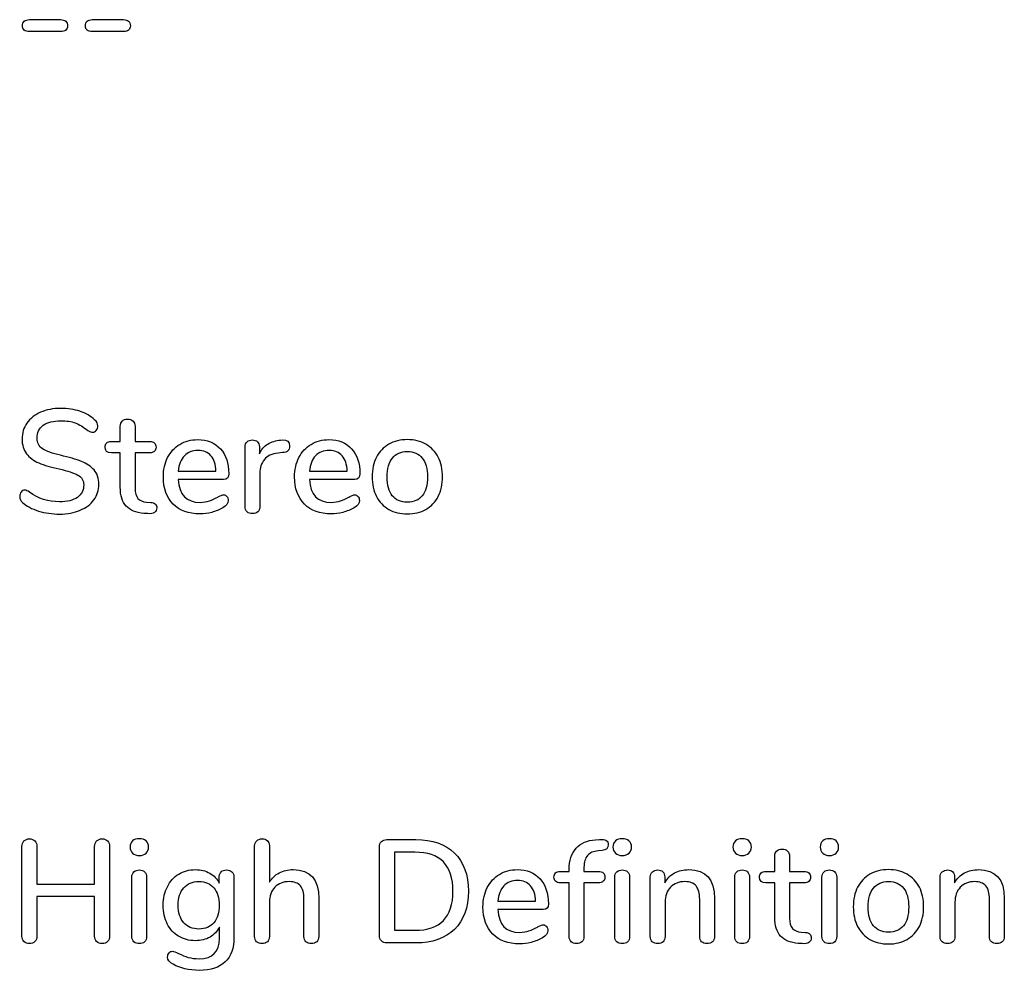
# Model space of a CAD drawing. Units: millimetres. Extents: x 5 to 821, y 20 to 574.
# Drawn here: x 359 to 373, y 167 to 180 of the extents above; entities that cross this region are included whole.
import ezdxf

# ---------------------------------------------------------------- set-up
doc = ezdxf.new("R2010")
doc.units = ezdxf.units.MM
doc.layers.add('Capa_1', color=7, linetype='Continuous')

msp = doc.modelspace()

# ---------------------------------------------------------------- linework, layer by layer
at = {"layer": 'Capa_1', "color": 7, "linetype": 'Continuous'}
for points, knots in [([(359.336, 179.653), (359.305, 179.653), (359.282, 179.66), (359.266, 179.674), (359.25, 179.688), (359.242, 179.708), (359.242, 179.733), (359.242, 179.759), (359.25, 179.779), (359.266, 179.794), (359.282, 179.808), (359.305, 179.816), (359.336, 179.816)], [0, 0, 0, 0, 0.25, 0.25, 0.25, 0.5, 0.5, 0.5, 0.75, 0.75, 0.75, 1, 1, 1, 1]), ([(359.336, 179.653), (359.305, 179.653), (359.282, 179.66), (359.266, 179.674), (359.25, 179.688), (359.242, 179.708), (359.242, 179.733), (359.242, 179.759), (359.25, 179.779), (359.266, 179.794), (359.282, 179.808), (359.305, 179.816), (359.336, 179.816)], [0, 0, 0, 0, 0.25, 0.25, 0.25, 0.5, 0.5, 0.5, 0.75, 0.75, 0.75, 1, 1, 1, 1]), ([(359.765, 179.816), (359.795, 179.816), (359.819, 179.808), (359.835, 179.794), (359.851, 179.779), (359.859, 179.759), (359.859, 179.733), (359.859, 179.708), (359.851, 179.688), (359.835, 179.674), (359.819, 179.66), (359.795, 179.653), (359.765, 179.653)], [0, 0, 0, 0, 0.25, 0.25, 0.25, 0.5, 0.5, 0.5, 0.75, 0.75, 0.75, 1, 1, 1, 1]), ([(359.765, 179.816), (359.795, 179.816), (359.819, 179.808), (359.835, 179.794), (359.851, 179.779), (359.859, 179.759), (359.859, 179.733), (359.859, 179.708), (359.851, 179.688), (359.835, 179.674), (359.819, 179.66), (359.795, 179.653), (359.765, 179.653)], [0, 0, 0, 0, 0.25, 0.25, 0.25, 0.5, 0.5, 0.5, 0.75, 0.75, 0.75, 1, 1, 1, 1]), ([(360.199, 179.653), (360.168, 179.653), (360.145, 179.66), (360.128, 179.674), (360.112, 179.688), (360.104, 179.708), (360.104, 179.733), (360.104, 179.759), (360.112, 179.779), (360.128, 179.794), (360.145, 179.808), (360.168, 179.816), (360.199, 179.816)], [0, 0, 0, 0, 0.25, 0.25, 0.25, 0.5, 0.5, 0.5, 0.75, 0.75, 0.75, 1, 1, 1, 1]), ([(360.199, 179.653), (360.168, 179.653), (360.145, 179.66), (360.128, 179.674), (360.112, 179.688), (360.104, 179.708), (360.104, 179.733), (360.104, 179.759), (360.112, 179.779), (360.128, 179.794), (360.145, 179.808), (360.168, 179.816), (360.199, 179.816)], [0, 0, 0, 0, 0.25, 0.25, 0.25, 0.5, 0.5, 0.5, 0.75, 0.75, 0.75, 1, 1, 1, 1]), ([(360.627, 179.816), (360.658, 179.816), (360.681, 179.808), (360.697, 179.794), (360.714, 179.779), (360.722, 179.759), (360.722, 179.733), (360.722, 179.708), (360.714, 179.688), (360.697, 179.674), (360.681, 179.66), (360.658, 179.653), (360.627, 179.653)], [0, 0, 0, 0, 0.25, 0.25, 0.25, 0.5, 0.5, 0.5, 0.75, 0.75, 0.75, 1, 1, 1, 1]), ([(360.627, 179.816), (360.658, 179.816), (360.681, 179.808), (360.697, 179.794), (360.714, 179.779), (360.722, 179.759), (360.722, 179.733), (360.722, 179.708), (360.714, 179.688), (360.697, 179.674), (360.681, 179.66), (360.658, 179.653), (360.627, 179.653)], [0, 0, 0, 0, 0.25, 0.25, 0.25, 0.5, 0.5, 0.5, 0.75, 0.75, 0.75, 1, 1, 1, 1]), ([(359.752, 173.032), (359.651, 173.032), (359.554, 173.046), (359.462, 173.074), (359.37, 173.103), (359.297, 173.142), (359.242, 173.191), (359.216, 173.213), (359.204, 173.24), (359.204, 173.274), (359.204, 173.298), (359.21, 173.318), (359.224, 173.335), (359.237, 173.352), (359.253, 173.36), (359.272, 173.36), (359.291, 173.36), (359.313, 173.351), (359.34, 173.334), (359.46, 173.245), (359.596, 173.201), (359.748, 173.201), (359.856, 173.201), (359.938, 173.221), (359.996, 173.261), (360.053, 173.302), (360.082, 173.359), (360.082, 173.434), (360.082, 173.493), (360.055, 173.538), (360.002, 173.567), (359.948, 173.597), (359.862, 173.625), (359.744, 173.652), (359.632, 173.676), (359.539, 173.703), (359.467, 173.734), (359.395, 173.765), (359.338, 173.807), (359.297, 173.86), (359.256, 173.913), (359.236, 173.98), (359.236, 174.062), (359.236, 174.144), (359.258, 174.216), (359.303, 174.28), (359.348, 174.344), (359.411, 174.393), (359.491, 174.429), (359.571, 174.464), (359.663, 174.482), (359.767, 174.482), (359.862, 174.482), (359.95, 174.469), (360.03, 174.442), (360.11, 174.415), (360.179, 174.375), (360.235, 174.323), (360.262, 174.3), (360.275, 174.273), (360.275, 174.241), (360.275, 174.218), (360.268, 174.198), (360.254, 174.18), (360.24, 174.163), (360.224, 174.154), (360.205, 174.154), (360.187, 174.154), (360.165, 174.163), (360.139, 174.18), (360.077, 174.227), (360.019, 174.261), (359.965, 174.282), (359.91, 174.303), (359.845, 174.313), (359.769, 174.313), (359.665, 174.313), (359.585, 174.292), (359.527, 174.25), (359.47, 174.208), (359.441, 174.149), (359.441, 174.074), (359.441, 174.01), (359.466, 173.961), (359.517, 173.928), (359.568, 173.895), (359.65, 173.865), (359.763, 173.839), (359.88, 173.812), (359.976, 173.784), (360.049, 173.755), (360.122, 173.726), (360.18, 173.687), (360.224, 173.637), (360.268, 173.586), (360.289, 173.522), (360.289, 173.442), (360.289, 173.362), (360.267, 173.291), (360.222, 173.228), (360.177, 173.166), (360.114, 173.118), (360.033, 173.084), (359.952, 173.049), (359.858, 173.032), (359.752, 173.032)], [0, 0, 0, 0, 0.028571, 0.028571, 0.028571, 0.057143, 0.057143, 0.057143, 0.085714, 0.085714, 0.085714, 0.114286, 0.114286, 0.114286, 0.142857, 0.142857, 0.142857, 0.171429, 0.171429, 0.171429, 0.2, 0.2, 0.2, 0.228571, 0.228571, 0.228571, 0.257143, 0.257143, 0.257143, 0.285714, 0.285714, 0.285714, 0.314286, 0.314286, 0.314286, 0.342857, 0.342857, 0.342857, 0.371429, 0.371429, 0.371429, 0.4, 0.4, 0.4, 0.428571, 0.428571, 0.428571, 0.457143, 0.457143, 0.457143, 0.485714, 0.485714, 0.485714, 0.514286, 0.514286, 0.514286, 0.542857, 0.542857, 0.542857, 0.571429, 0.571429, 0.571429, 0.6, 0.6, 0.6, 0.628571, 0.628571, 0.628571, 0.657143, 0.657143, 0.657143, 0.685714, 0.685714, 0.685714, 0.714286, 0.714286, 0.714286, 0.742857, 0.742857, 0.742857, 0.771429, 0.771429, 0.771429, 0.8, 0.8, 0.8, 0.828571, 0.828571, 0.828571, 0.857143, 0.857143, 0.857143, 0.885714, 0.885714, 0.885714, 0.914286, 0.914286, 0.914286, 0.942857, 0.942857, 0.942857, 0.971429, 0.971429, 0.971429, 1, 1, 1, 1]), ([(360.583, 174.237), (360.583, 174.268), (360.592, 174.292), (360.61, 174.309), (360.628, 174.327), (360.653, 174.335), (360.683, 174.335), (360.714, 174.335), (360.739, 174.327), (360.758, 174.309), (360.777, 174.292), (360.786, 174.268), (360.786, 174.237)], [0, 0, 0, 0, 0.25, 0.25, 0.25, 0.5, 0.5, 0.5, 0.75, 0.75, 0.75, 1, 1, 1, 1]), ([(360.462, 173.873), (360.403, 173.873), (360.374, 173.899), (360.374, 173.951), (360.374, 173.975), (360.382, 173.994), (360.397, 174.009), (360.412, 174.023), (360.434, 174.03), (360.462, 174.03)], [0, 0, 0, 0, 0.333333, 0.333333, 0.333333, 0.666667, 0.666667, 0.666667, 1, 1, 1, 1]), ([(360.985, 174.03), (361.013, 174.03), (361.035, 174.023), (361.05, 174.009), (361.066, 173.994), (361.074, 173.975), (361.074, 173.951), (361.074, 173.926), (361.066, 173.906), (361.05, 173.893), (361.035, 173.879), (361.013, 173.873), (360.985, 173.873)], [0, 0, 0, 0, 0.25, 0.25, 0.25, 0.5, 0.5, 0.5, 0.75, 0.75, 0.75, 1, 1, 1, 1]), ([(361.999, 173.296), (362.017, 173.296), (362.033, 173.288), (362.045, 173.274), (362.057, 173.259), (362.063, 173.24), (362.063, 173.217), (362.063, 173.178), (362.039, 173.146), (361.99, 173.119), (361.944, 173.092), (361.892, 173.071), (361.837, 173.056), (361.781, 173.042), (361.728, 173.034), (361.677, 173.034), (361.521, 173.034), (361.399, 173.08), (361.309, 173.17), (361.219, 173.26), (361.174, 173.384), (361.174, 173.541), (361.174, 173.642), (361.194, 173.731), (361.233, 173.808), (361.273, 173.886), (361.329, 173.947), (361.4, 173.989), (361.472, 174.032), (361.553, 174.054), (361.645, 174.054), (361.776, 174.054), (361.88, 174.012), (361.956, 173.927), (362.033, 173.843), (362.071, 173.729), (362.071, 173.585), (362.071, 173.532), (362.047, 173.505), (361.999, 173.505)], [0, 0, 0, 0, 0.076923, 0.076923, 0.076923, 0.153846, 0.153846, 0.153846, 0.230769, 0.230769, 0.230769, 0.307692, 0.307692, 0.307692, 0.384615, 0.384615, 0.384615, 0.461538, 0.461538, 0.461538, 0.538462, 0.538462, 0.538462, 0.615385, 0.615385, 0.615385, 0.692308, 0.692308, 0.692308, 0.769231, 0.769231, 0.769231, 0.846154, 0.846154, 0.846154, 0.923077, 0.923077, 0.923077, 1, 1, 1, 1]), ([(362.294, 173.953), (362.294, 173.984), (362.304, 174.008), (362.323, 174.025), (362.343, 174.041), (362.367, 174.05), (362.397, 174.05), (362.423, 174.05), (362.446, 174.041), (362.464, 174.025), (362.482, 174.008), (362.491, 173.985), (362.491, 173.955)], [0, 0, 0, 0, 0.25, 0.25, 0.25, 0.5, 0.5, 0.5, 0.75, 0.75, 0.75, 1, 1, 1, 1]), ([(362.491, 173.859), (362.518, 173.918), (362.557, 173.963), (362.608, 173.993), (362.659, 174.024), (362.716, 174.042), (362.781, 174.048)], [0, 0, 0, 0, 0.5, 0.5, 0.5, 1, 1, 1, 1]), ([(362.809, 174.05), (362.873, 174.054), (362.905, 174.026), (362.905, 173.967), (362.905, 173.938), (362.898, 173.916), (362.883, 173.901), (362.869, 173.886), (362.843, 173.877), (362.807, 173.875)], [0, 0, 0, 0, 0.333333, 0.333333, 0.333333, 0.666667, 0.666667, 0.666667, 1, 1, 1, 1]), ([(363.798, 173.296), (363.817, 173.296), (363.832, 173.288), (363.844, 173.274), (363.857, 173.259), (363.863, 173.24), (363.863, 173.217), (363.863, 173.178), (363.838, 173.146), (363.79, 173.119), (363.743, 173.092), (363.692, 173.071), (363.636, 173.056), (363.581, 173.042), (363.527, 173.034), (363.477, 173.034), (363.321, 173.034), (363.198, 173.08), (363.109, 173.17), (363.019, 173.26), (362.974, 173.384), (362.974, 173.541), (362.974, 173.642), (362.994, 173.731), (363.033, 173.808), (363.073, 173.886), (363.128, 173.947), (363.2, 173.989), (363.272, 174.032), (363.353, 174.054), (363.444, 174.054), (363.576, 174.054), (363.68, 174.012), (363.756, 173.927), (363.832, 173.843), (363.871, 173.729), (363.871, 173.585), (363.871, 173.532), (363.846, 173.505), (363.798, 173.505)], [0, 0, 0, 0, 0.076923, 0.076923, 0.076923, 0.153846, 0.153846, 0.153846, 0.230769, 0.230769, 0.230769, 0.307692, 0.307692, 0.307692, 0.384615, 0.384615, 0.384615, 0.461538, 0.461538, 0.461538, 0.538462, 0.538462, 0.538462, 0.615385, 0.615385, 0.615385, 0.692308, 0.692308, 0.692308, 0.769231, 0.769231, 0.769231, 0.846154, 0.846154, 0.846154, 0.923077, 0.923077, 0.923077, 1, 1, 1, 1]), ([(364.52, 173.034), (364.424, 173.034), (364.339, 173.055), (364.266, 173.097), (364.193, 173.138), (364.136, 173.197), (364.097, 173.275), (364.057, 173.352), (364.038, 173.441), (364.038, 173.543), (364.038, 173.646), (364.057, 173.736), (364.097, 173.813), (364.136, 173.891), (364.193, 173.95), (364.266, 173.991), (364.339, 174.033), (364.424, 174.054), (364.52, 174.054), (364.617, 174.054), (364.701, 174.033), (364.774, 173.991), (364.848, 173.95), (364.904, 173.891), (364.943, 173.813), (364.983, 173.736), (365.003, 173.646), (365.003, 173.543), (365.003, 173.441), (364.983, 173.352), (364.943, 173.275), (364.904, 173.197), (364.848, 173.138), (364.774, 173.097), (364.701, 173.055), (364.617, 173.034), (364.52, 173.034)], [0, 0, 0, 0, 0.083333, 0.083333, 0.083333, 0.166667, 0.166667, 0.166667, 0.25, 0.25, 0.25, 0.333333, 0.333333, 0.333333, 0.416667, 0.416667, 0.416667, 0.5, 0.5, 0.5, 0.583333, 0.583333, 0.583333, 0.666667, 0.666667, 0.666667, 0.75, 0.75, 0.75, 0.833333, 0.833333, 0.833333, 0.916667, 0.916667, 0.916667, 1, 1, 1, 1]), ([(361.649, 173.905), (361.571, 173.905), (361.509, 173.88), (361.462, 173.831), (361.415, 173.781), (361.387, 173.711), (361.377, 173.621)], [0, 0, 0, 0, 0.5, 0.5, 0.5, 1, 1, 1, 1]), ([(361.896, 173.621), (361.892, 173.713), (361.869, 173.783), (361.827, 173.832), (361.784, 173.88), (361.725, 173.905), (361.649, 173.905)], [0, 0, 0, 0, 0.5, 0.5, 0.5, 1, 1, 1, 1]), ([(362.747, 173.869), (362.662, 173.861), (362.599, 173.831), (362.559, 173.78), (362.518, 173.729), (362.497, 173.668), (362.497, 173.595)], [0, 0, 0, 0, 0.5, 0.5, 0.5, 1, 1, 1, 1]), ([(363.448, 173.905), (363.371, 173.905), (363.308, 173.88), (363.261, 173.831), (363.214, 173.781), (363.186, 173.711), (363.177, 173.621)], [0, 0, 0, 0, 0.5, 0.5, 0.5, 1, 1, 1, 1]), ([(363.696, 173.621), (363.692, 173.713), (363.669, 173.783), (363.626, 173.832), (363.584, 173.88), (363.525, 173.905), (363.448, 173.905)], [0, 0, 0, 0, 0.5, 0.5, 0.5, 1, 1, 1, 1]), ([(364.52, 173.195), (364.61, 173.195), (364.679, 173.225), (364.726, 173.284), (364.774, 173.343), (364.798, 173.429), (364.798, 173.543), (364.798, 173.656), (364.773, 173.742), (364.725, 173.801), (364.677, 173.861), (364.609, 173.891), (364.52, 173.891), (364.432, 173.891), (364.363, 173.861), (364.315, 173.801), (364.267, 173.742), (364.243, 173.656), (364.243, 173.543), (364.243, 173.429), (364.266, 173.343), (364.314, 173.284), (364.362, 173.225), (364.43, 173.195), (364.52, 173.195)], [0, 0, 0, 0, 0.125, 0.125, 0.125, 0.25, 0.25, 0.25, 0.375, 0.375, 0.375, 0.5, 0.5, 0.5, 0.625, 0.625, 0.625, 0.75, 0.75, 0.75, 0.875, 0.875, 0.875, 1, 1, 1, 1]), ([(361.377, 173.505), (361.391, 173.297), (361.49, 173.193), (361.677, 173.193), (361.726, 173.193), (361.769, 173.2), (361.805, 173.213), (361.842, 173.227), (361.88, 173.244), (361.92, 173.266), (361.924, 173.268), (361.935, 173.274), (361.953, 173.283), (361.971, 173.291), (361.986, 173.296), (361.999, 173.296)], [0, 0, 0, 0, 0.2, 0.2, 0.2, 0.4, 0.4, 0.4, 0.6, 0.6, 0.6, 0.8, 0.8, 0.8, 1, 1, 1, 1]), ([(363.177, 173.505), (363.19, 173.297), (363.29, 173.193), (363.477, 173.193), (363.526, 173.193), (363.569, 173.2), (363.605, 173.213), (363.641, 173.227), (363.68, 173.244), (363.72, 173.266), (363.724, 173.268), (363.735, 173.274), (363.753, 173.283), (363.771, 173.291), (363.786, 173.296), (363.798, 173.296)], [0, 0, 0, 0, 0.2, 0.2, 0.2, 0.4, 0.4, 0.4, 0.6, 0.6, 0.6, 0.8, 0.8, 0.8, 1, 1, 1, 1]), ([(360.907, 173.042), (360.798, 173.05), (360.717, 173.084), (360.663, 173.142), (360.61, 173.2), (360.583, 173.286), (360.583, 173.4)], [0, 0, 0, 0, 0.5, 0.5, 0.5, 1, 1, 1, 1]), ([(360.786, 173.386), (360.786, 173.323), (360.799, 173.277), (360.825, 173.247), (360.851, 173.218), (360.891, 173.201), (360.945, 173.197)], [0, 0, 0, 0, 0.5, 0.5, 0.5, 1, 1, 1, 1]), ([(361.001, 173.193), (361.031, 173.19), (361.052, 173.183), (361.065, 173.17), (361.077, 173.157), (361.084, 173.14), (361.084, 173.117), (361.084, 173.09), (361.073, 173.069), (361.052, 173.055), (361.032, 173.041), (361.001, 173.036), (360.961, 173.038)], [0, 0, 0, 0, 0.25, 0.25, 0.25, 0.5, 0.5, 0.5, 0.75, 0.75, 0.75, 1, 1, 1, 1]), ([(362.497, 173.135), (362.497, 173.103), (362.488, 173.079), (362.469, 173.062), (362.45, 173.046), (362.426, 173.038), (362.397, 173.038), (362.367, 173.038), (362.343, 173.046), (362.323, 173.062), (362.304, 173.079), (362.294, 173.103), (362.294, 173.135)], [0, 0, 0, 0, 0.25, 0.25, 0.25, 0.5, 0.5, 0.5, 0.75, 0.75, 0.75, 1, 1, 1, 1]), ([(359.234, 168.471), (359.234, 168.502), (359.243, 168.527), (359.262, 168.547), (359.281, 168.566), (359.306, 168.576), (359.336, 168.576), (359.367, 168.576), (359.392, 168.566), (359.411, 168.547), (359.43, 168.527), (359.439, 168.502), (359.439, 168.471)], [0, 0, 0, 0, 0.25, 0.25, 0.25, 0.5, 0.5, 0.5, 0.75, 0.75, 0.75, 1, 1, 1, 1]), ([(360.231, 168.471), (360.231, 168.502), (360.241, 168.527), (360.259, 168.547), (360.278, 168.566), (360.303, 168.576), (360.334, 168.576)], [0, 0, 0, 0, 0.5, 0.5, 0.5, 1, 1, 1, 1]), ([(360.334, 168.576), (360.365, 168.576), (360.389, 168.566), (360.408, 168.547), (360.427, 168.527), (360.436, 168.502), (360.436, 168.471)], [0, 0, 0, 0, 0.5, 0.5, 0.5, 1, 1, 1, 1]), ([(360.845, 168.347), (360.806, 168.347), (360.775, 168.358), (360.752, 168.379), (360.729, 168.4), (360.718, 168.429), (360.718, 168.463), (360.718, 168.498), (360.729, 168.526), (360.752, 168.547), (360.775, 168.568), (360.806, 168.578), (360.845, 168.578), (360.882, 168.578), (360.913, 168.568), (360.936, 168.547), (360.96, 168.526), (360.971, 168.498), (360.971, 168.463), (360.971, 168.429), (360.96, 168.4), (360.937, 168.379), (360.914, 168.358), (360.883, 168.347), (360.845, 168.347)], [0, 0, 0, 0, 0.125, 0.125, 0.125, 0.25, 0.25, 0.25, 0.375, 0.375, 0.375, 0.5, 0.5, 0.5, 0.625, 0.625, 0.625, 0.75, 0.75, 0.75, 0.875, 0.875, 0.875, 1, 1, 1, 1]), ([(362.425, 168.479), (362.425, 168.509), (362.435, 168.532), (362.454, 168.55), (362.474, 168.567), (362.499, 168.576), (362.53, 168.576), (362.559, 168.576), (362.583, 168.568), (362.601, 168.551), (362.619, 168.534), (362.628, 168.512), (362.628, 168.484)], [0, 0, 0, 0, 0.25, 0.25, 0.25, 0.5, 0.5, 0.5, 0.75, 0.75, 0.75, 1, 1, 1, 1]), ([(364.138, 168.465), (364.138, 168.496), (364.147, 168.521), (364.165, 168.539), (364.183, 168.557), (364.209, 168.566), (364.241, 168.566)], [0, 0, 0, 0, 0.5, 0.5, 0.5, 1, 1, 1, 1]), ([(364.635, 168.566), (364.864, 168.566), (365.042, 168.504), (365.168, 168.381), (365.294, 168.258), (365.357, 168.083), (365.357, 167.858), (365.357, 167.633), (365.294, 167.458), (365.168, 167.334), (365.042, 167.21), (364.864, 167.148), (364.635, 167.148)], [0, 0, 0, 0, 0.25, 0.25, 0.25, 0.5, 0.5, 0.5, 0.75, 0.75, 0.75, 1, 1, 1, 1]), ([(366.74, 168.156), (366.74, 168.279), (366.772, 168.376), (366.835, 168.446), (366.898, 168.517), (366.987, 168.556), (367.102, 168.564)], [0, 0, 0, 0, 0.5, 0.5, 0.5, 1, 1, 1, 1]), ([(367.154, 168.568), (367.197, 168.571), (367.229, 168.566), (367.248, 168.554), (367.267, 168.542), (367.277, 168.522), (367.277, 168.496), (367.277, 168.449), (367.249, 168.422), (367.193, 168.415)], [0, 0, 0, 0, 0.333333, 0.333333, 0.333333, 0.666667, 0.666667, 0.666667, 1, 1, 1, 1]), ([(367.468, 168.347), (367.429, 168.347), (367.398, 168.358), (367.376, 168.379), (367.353, 168.4), (367.341, 168.429), (367.341, 168.463), (367.341, 168.498), (367.353, 168.526), (367.376, 168.547), (367.398, 168.568), (367.429, 168.578), (367.468, 168.578), (367.506, 168.578), (367.536, 168.568), (367.56, 168.547), (367.583, 168.526), (367.595, 168.498), (367.595, 168.463), (367.595, 168.429), (367.583, 168.4), (367.561, 168.379), (367.538, 168.358), (367.507, 168.347), (367.468, 168.347)], [0, 0, 0, 0, 0.125, 0.125, 0.125, 0.25, 0.25, 0.25, 0.375, 0.375, 0.375, 0.5, 0.5, 0.5, 0.625, 0.625, 0.625, 0.75, 0.75, 0.75, 0.875, 0.875, 0.875, 1, 1, 1, 1]), ([(369.113, 168.347), (369.074, 168.347), (369.043, 168.358), (369.02, 168.379), (368.998, 168.4), (368.986, 168.429), (368.986, 168.463), (368.986, 168.498), (368.998, 168.526), (369.02, 168.547), (369.043, 168.568), (369.074, 168.578), (369.113, 168.578), (369.15, 168.578), (369.181, 168.568), (369.204, 168.547), (369.228, 168.526), (369.24, 168.498), (369.24, 168.463), (369.24, 168.429), (369.228, 168.4), (369.205, 168.379), (369.183, 168.358), (369.152, 168.347), (369.113, 168.347)], [0, 0, 0, 0, 0.125, 0.125, 0.125, 0.25, 0.25, 0.25, 0.375, 0.375, 0.375, 0.5, 0.5, 0.5, 0.625, 0.625, 0.625, 0.75, 0.75, 0.75, 0.875, 0.875, 0.875, 1, 1, 1, 1]), ([(370.309, 168.347), (370.27, 168.347), (370.24, 168.358), (370.217, 168.379), (370.194, 168.4), (370.183, 168.429), (370.183, 168.463), (370.183, 168.498), (370.194, 168.526), (370.217, 168.547), (370.24, 168.568), (370.27, 168.578), (370.309, 168.578), (370.347, 168.578), (370.377, 168.568), (370.401, 168.547), (370.424, 168.526), (370.436, 168.498), (370.436, 168.463), (370.436, 168.429), (370.425, 168.4), (370.402, 168.379), (370.379, 168.358), (370.348, 168.347), (370.309, 168.347)], [0, 0, 0, 0, 0.125, 0.125, 0.125, 0.25, 0.25, 0.25, 0.375, 0.375, 0.375, 0.5, 0.5, 0.5, 0.625, 0.625, 0.625, 0.75, 0.75, 0.75, 0.875, 0.875, 0.875, 1, 1, 1, 1]), ([(367.14, 168.411), (367.073, 168.406), (367.024, 168.385), (366.992, 168.348), (366.959, 168.311), (366.943, 168.257), (366.943, 168.186)], [0, 0, 0, 0, 0.5, 0.5, 0.5, 1, 1, 1, 1]), ([(369.559, 168.337), (369.559, 168.368), (369.568, 168.392), (369.586, 168.409), (369.605, 168.427), (369.629, 168.435), (369.66, 168.435), (369.691, 168.435), (369.716, 168.427), (369.734, 168.409), (369.753, 168.392), (369.762, 168.368), (369.762, 168.337)], [0, 0, 0, 0, 0.25, 0.25, 0.25, 0.5, 0.5, 0.5, 0.75, 0.75, 0.75, 1, 1, 1, 1]), ([(364.623, 167.321), (364.971, 167.321), (365.146, 167.5), (365.146, 167.858), (365.146, 168.215), (364.971, 168.393), (364.623, 168.393)], [0, 0, 0, 0, 0.5, 0.5, 0.5, 1, 1, 1, 1]), ([(360.742, 168.051), (360.742, 168.083), (360.752, 168.108), (360.771, 168.125), (360.791, 168.141), (360.815, 168.15), (360.845, 168.15), (360.874, 168.15), (360.898, 168.141), (360.917, 168.125), (360.936, 168.108), (360.945, 168.083), (360.945, 168.051)], [0, 0, 0, 0, 0.25, 0.25, 0.25, 0.5, 0.5, 0.5, 0.75, 0.75, 0.75, 1, 1, 1, 1]), ([(361.942, 167.366), (361.914, 167.307), (361.871, 167.261), (361.814, 167.228), (361.756, 167.195), (361.689, 167.179), (361.613, 167.179), (361.527, 167.179), (361.45, 167.199), (361.383, 167.239), (361.316, 167.279), (361.264, 167.336), (361.228, 167.41), (361.191, 167.483), (361.172, 167.569), (361.172, 167.665), (361.172, 167.762), (361.191, 167.847), (361.229, 167.92), (361.266, 167.994), (361.318, 168.052), (361.384, 168.092), (361.451, 168.133), (361.527, 168.154), (361.613, 168.154), (361.688, 168.154), (361.754, 168.138), (361.811, 168.105), (361.868, 168.073), (361.911, 168.028), (361.94, 167.969)], [0, 0, 0, 0, 0.1, 0.1, 0.1, 0.2, 0.2, 0.2, 0.3, 0.3, 0.3, 0.4, 0.4, 0.4, 0.5, 0.5, 0.5, 0.6, 0.6, 0.6, 0.7, 0.7, 0.7, 0.8, 0.8, 0.8, 0.9, 0.9, 0.9, 1, 1, 1, 1]), ([(361.94, 168.053), (361.94, 168.083), (361.949, 168.106), (361.968, 168.124), (361.986, 168.141), (362.01, 168.15), (362.041, 168.15)], [0, 0, 0, 0, 0.5, 0.5, 0.5, 1, 1, 1, 1]), ([(362.041, 168.15), (362.072, 168.15), (362.096, 168.141), (362.114, 168.123), (362.132, 168.104), (362.142, 168.081), (362.142, 168.051)], [0, 0, 0, 0, 0.5, 0.5, 0.5, 1, 1, 1, 1]), ([(362.628, 167.981), (362.662, 168.037), (362.707, 168.08), (362.763, 168.11), (362.819, 168.139), (362.883, 168.154), (362.956, 168.154)], [0, 0, 0, 0, 0.5, 0.5, 0.5, 1, 1, 1, 1]), ([(366.382, 167.396), (366.401, 167.396), (366.417, 167.388), (366.429, 167.374), (366.441, 167.359), (366.447, 167.34), (366.447, 167.317), (366.447, 167.278), (366.423, 167.246), (366.374, 167.219), (366.327, 167.192), (366.276, 167.171), (366.22, 167.156), (366.165, 167.142), (366.112, 167.134), (366.061, 167.134), (365.905, 167.134), (365.782, 167.18), (365.693, 167.27), (365.603, 167.36), (365.558, 167.484), (365.558, 167.641), (365.558, 167.742), (365.578, 167.831), (365.617, 167.908), (365.657, 167.986), (365.712, 168.047), (365.784, 168.089), (365.856, 168.132), (365.937, 168.154), (366.028, 168.154), (366.16, 168.154), (366.264, 168.112), (366.34, 168.027), (366.417, 167.943), (366.455, 167.829), (366.455, 167.685), (366.455, 167.632), (366.431, 167.605), (366.382, 167.605)], [0, 0, 0, 0, 0.076923, 0.076923, 0.076923, 0.153846, 0.153846, 0.153846, 0.230769, 0.230769, 0.230769, 0.307692, 0.307692, 0.307692, 0.384615, 0.384615, 0.384615, 0.461538, 0.461538, 0.461538, 0.538462, 0.538462, 0.538462, 0.615385, 0.615385, 0.615385, 0.692308, 0.692308, 0.692308, 0.769231, 0.769231, 0.769231, 0.846154, 0.846154, 0.846154, 0.923077, 0.923077, 0.923077, 1, 1, 1, 1]), ([(367.366, 168.051), (367.366, 168.083), (367.375, 168.108), (367.395, 168.125), (367.414, 168.141), (367.439, 168.15), (367.468, 168.15), (367.498, 168.15), (367.522, 168.141), (367.541, 168.125), (367.559, 168.108), (367.569, 168.083), (367.569, 168.051)], [0, 0, 0, 0, 0.25, 0.25, 0.25, 0.5, 0.5, 0.5, 0.75, 0.75, 0.75, 1, 1, 1, 1]), ([(367.852, 168.053), (367.852, 168.081), (367.862, 168.104), (367.881, 168.123), (367.901, 168.141), (367.925, 168.15), (367.955, 168.15), (367.984, 168.15), (368.008, 168.141), (368.025, 168.124), (368.043, 168.106), (368.051, 168.083), (368.051, 168.055)], [0, 0, 0, 0, 0.25, 0.25, 0.25, 0.5, 0.5, 0.5, 0.75, 0.75, 0.75, 1, 1, 1, 1]), ([(368.051, 167.973), (368.083, 168.032), (368.128, 168.077), (368.186, 168.108), (368.244, 168.138), (368.309, 168.154), (368.381, 168.154)], [0, 0, 0, 0, 0.5, 0.5, 0.5, 1, 1, 1, 1]), ([(369.01, 168.051), (369.01, 168.083), (369.02, 168.108), (369.04, 168.125), (369.059, 168.141), (369.083, 168.15), (369.113, 168.15), (369.142, 168.15), (369.167, 168.141), (369.185, 168.125), (369.204, 168.108), (369.213, 168.083), (369.213, 168.051)], [0, 0, 0, 0, 0.25, 0.25, 0.25, 0.5, 0.5, 0.5, 0.75, 0.75, 0.75, 1, 1, 1, 1]), ([(370.207, 168.051), (370.207, 168.083), (370.217, 168.108), (370.236, 168.125), (370.255, 168.141), (370.28, 168.15), (370.309, 168.15), (370.339, 168.15), (370.363, 168.141), (370.382, 168.125), (370.401, 168.108), (370.41, 168.083), (370.41, 168.051)], [0, 0, 0, 0, 0.25, 0.25, 0.25, 0.5, 0.5, 0.5, 0.75, 0.75, 0.75, 1, 1, 1, 1]), ([(371.12, 167.134), (371.023, 167.134), (370.938, 167.155), (370.865, 167.197), (370.792, 167.238), (370.736, 167.297), (370.696, 167.375), (370.657, 167.452), (370.637, 167.541), (370.637, 167.643), (370.637, 167.746), (370.657, 167.836), (370.696, 167.913), (370.736, 167.991), (370.792, 168.05), (370.865, 168.091), (370.938, 168.133), (371.023, 168.154), (371.12, 168.154), (371.216, 168.154), (371.301, 168.133), (371.374, 168.091), (371.447, 168.05), (371.503, 167.991), (371.543, 167.913), (371.583, 167.836), (371.602, 167.746), (371.602, 167.643), (371.602, 167.541), (371.583, 167.452), (371.543, 167.375), (371.503, 167.297), (371.447, 167.238), (371.374, 167.197), (371.301, 167.155), (371.216, 167.134), (371.12, 167.134)], [0, 0, 0, 0, 0.083333, 0.083333, 0.083333, 0.166667, 0.166667, 0.166667, 0.25, 0.25, 0.25, 0.333333, 0.333333, 0.333333, 0.416667, 0.416667, 0.416667, 0.5, 0.5, 0.5, 0.583333, 0.583333, 0.583333, 0.666667, 0.666667, 0.666667, 0.75, 0.75, 0.75, 0.833333, 0.833333, 0.833333, 0.916667, 0.916667, 0.916667, 1, 1, 1, 1]), ([(371.828, 168.053), (371.828, 168.081), (371.837, 168.104), (371.857, 168.123), (371.876, 168.141), (371.901, 168.15), (371.93, 168.15), (371.96, 168.15), (371.983, 168.141), (372, 168.124), (372.018, 168.106), (372.027, 168.083), (372.027, 168.055)], [0, 0, 0, 0, 0.25, 0.25, 0.25, 0.5, 0.5, 0.5, 0.75, 0.75, 0.75, 1, 1, 1, 1]), ([(372.027, 167.973), (372.059, 168.032), (372.104, 168.077), (372.161, 168.108), (372.219, 168.138), (372.284, 168.154), (372.356, 168.154)], [0, 0, 0, 0, 0.5, 0.5, 0.5, 1, 1, 1, 1]), ([(366.032, 168.005), (365.955, 168.005), (365.892, 167.98), (365.845, 167.931), (365.799, 167.881), (365.77, 167.811), (365.761, 167.721)], [0, 0, 0, 0, 0.5, 0.5, 0.5, 1, 1, 1, 1]), ([(366.28, 167.721), (366.276, 167.813), (366.253, 167.883), (366.21, 167.932), (366.168, 167.98), (366.109, 168.005), (366.032, 168.005)], [0, 0, 0, 0, 0.5, 0.5, 0.5, 1, 1, 1, 1]), ([(366.62, 167.973), (366.591, 167.973), (366.57, 167.98), (366.554, 167.994), (366.539, 168.008), (366.531, 168.027), (366.531, 168.051), (366.531, 168.075), (366.539, 168.094), (366.554, 168.109), (366.57, 168.123), (366.591, 168.13), (366.62, 168.13)], [0, 0, 0, 0, 0.25, 0.25, 0.25, 0.5, 0.5, 0.5, 0.75, 0.75, 0.75, 1, 1, 1, 1]), ([(367.142, 168.13), (367.171, 168.13), (367.192, 168.123), (367.208, 168.109), (367.223, 168.094), (367.231, 168.075), (367.231, 168.051), (367.231, 168.027), (367.223, 168.008), (367.208, 167.994), (367.192, 167.98), (367.171, 167.973), (367.142, 167.973)], [0, 0, 0, 0, 0.25, 0.25, 0.25, 0.5, 0.5, 0.5, 0.75, 0.75, 0.75, 1, 1, 1, 1]), ([(369.439, 167.973), (369.38, 167.973), (369.35, 167.999), (369.35, 168.051), (369.35, 168.075), (369.358, 168.094), (369.373, 168.109), (369.389, 168.123), (369.411, 168.13), (369.439, 168.13)], [0, 0, 0, 0, 0.333333, 0.333333, 0.333333, 0.666667, 0.666667, 0.666667, 1, 1, 1, 1]), ([(369.962, 168.13), (369.99, 168.13), (370.011, 168.123), (370.027, 168.109), (370.042, 168.094), (370.05, 168.075), (370.05, 168.051), (370.05, 168.026), (370.042, 168.006), (370.027, 167.993), (370.011, 167.979), (369.99, 167.973), (369.962, 167.973)], [0, 0, 0, 0, 0.25, 0.25, 0.25, 0.5, 0.5, 0.5, 0.75, 0.75, 0.75, 1, 1, 1, 1]), ([(361.661, 167.339), (361.748, 167.339), (361.816, 167.368), (361.866, 167.426), (361.916, 167.483), (361.94, 167.563), (361.94, 167.665), (361.94, 167.766), (361.916, 167.845), (361.867, 167.903), (361.818, 167.962), (361.749, 167.991), (361.661, 167.991), (361.572, 167.991), (361.503, 167.962), (361.453, 167.904), (361.403, 167.847), (361.377, 167.767), (361.377, 167.665), (361.377, 167.563), (361.403, 167.483), (361.454, 167.426), (361.505, 167.368), (361.574, 167.339), (361.661, 167.339)], [0, 0, 0, 0, 0.125, 0.125, 0.125, 0.25, 0.25, 0.25, 0.375, 0.375, 0.375, 0.5, 0.5, 0.5, 0.625, 0.625, 0.625, 0.75, 0.75, 0.75, 0.875, 0.875, 0.875, 1, 1, 1, 1]), ([(363.103, 167.756), (363.103, 167.836), (363.086, 167.895), (363.053, 167.933), (363.021, 167.97), (362.969, 167.989), (362.9, 167.989), (362.818, 167.989), (362.752, 167.963), (362.702, 167.912), (362.653, 167.862), (362.628, 167.793), (362.628, 167.707)], [0, 0, 0, 0, 0.25, 0.25, 0.25, 0.5, 0.5, 0.5, 0.75, 0.75, 0.75, 1, 1, 1, 1]), ([(368.53, 167.748), (368.53, 167.831), (368.513, 167.892), (368.481, 167.931), (368.448, 167.969), (368.396, 167.989), (368.327, 167.989), (368.245, 167.989), (368.179, 167.963), (368.13, 167.912), (368.08, 167.862), (368.055, 167.793), (368.055, 167.707)], [0, 0, 0, 0, 0.25, 0.25, 0.25, 0.5, 0.5, 0.5, 0.75, 0.75, 0.75, 1, 1, 1, 1]), ([(371.12, 167.295), (371.21, 167.295), (371.278, 167.325), (371.326, 167.384), (371.373, 167.443), (371.397, 167.529), (371.397, 167.643), (371.397, 167.756), (371.373, 167.842), (371.325, 167.901), (371.277, 167.961), (371.208, 167.991), (371.12, 167.991), (371.031, 167.991), (370.963, 167.961), (370.915, 167.901), (370.866, 167.842), (370.842, 167.756), (370.842, 167.643), (370.842, 167.529), (370.866, 167.443), (370.914, 167.384), (370.961, 167.325), (371.03, 167.295), (371.12, 167.295)], [0, 0, 0, 0, 0.125, 0.125, 0.125, 0.25, 0.25, 0.25, 0.375, 0.375, 0.375, 0.5, 0.5, 0.5, 0.625, 0.625, 0.625, 0.75, 0.75, 0.75, 0.875, 0.875, 0.875, 1, 1, 1, 1]), ([(372.505, 167.748), (372.505, 167.831), (372.489, 167.892), (372.456, 167.931), (372.423, 167.969), (372.372, 167.989), (372.302, 167.989), (372.22, 167.989), (372.155, 167.963), (372.105, 167.912), (372.055, 167.862), (372.031, 167.793), (372.031, 167.707)], [0, 0, 0, 0, 0.25, 0.25, 0.25, 0.5, 0.5, 0.5, 0.75, 0.75, 0.75, 1, 1, 1, 1]), ([(365.761, 167.605), (365.774, 167.397), (365.874, 167.293), (366.061, 167.293), (366.11, 167.293), (366.153, 167.3), (366.189, 167.313), (366.225, 167.327), (366.264, 167.344), (366.304, 167.366), (366.308, 167.368), (366.319, 167.374), (366.337, 167.383), (366.355, 167.391), (366.37, 167.396), (366.382, 167.396)], [0, 0, 0, 0, 0.2, 0.2, 0.2, 0.4, 0.4, 0.4, 0.6, 0.6, 0.6, 0.8, 0.8, 0.8, 1, 1, 1, 1]), ([(369.883, 167.142), (369.774, 167.15), (369.693, 167.184), (369.64, 167.242), (369.586, 167.3), (369.559, 167.386), (369.559, 167.5)], [0, 0, 0, 0, 0.5, 0.5, 0.5, 1, 1, 1, 1]), ([(369.762, 167.486), (369.762, 167.423), (369.776, 167.377), (369.802, 167.347), (369.828, 167.318), (369.868, 167.301), (369.921, 167.297)], [0, 0, 0, 0, 0.5, 0.5, 0.5, 1, 1, 1, 1]), ([(359.439, 167.243), (359.439, 167.212), (359.43, 167.187), (359.411, 167.167), (359.392, 167.148), (359.367, 167.138), (359.336, 167.138), (359.306, 167.138), (359.281, 167.148), (359.262, 167.166), (359.243, 167.185), (359.234, 167.211), (359.234, 167.243)], [0, 0, 0, 0, 0.25, 0.25, 0.25, 0.5, 0.5, 0.5, 0.75, 0.75, 0.75, 1, 1, 1, 1]), ([(360.436, 167.243), (360.436, 167.212), (360.427, 167.187), (360.408, 167.167), (360.389, 167.148), (360.365, 167.138), (360.334, 167.138), (360.303, 167.138), (360.278, 167.148), (360.259, 167.166), (360.241, 167.185), (360.231, 167.211), (360.231, 167.243)], [0, 0, 0, 0, 0.25, 0.25, 0.25, 0.5, 0.5, 0.5, 0.75, 0.75, 0.75, 1, 1, 1, 1]), ([(360.845, 167.138), (360.815, 167.138), (360.791, 167.146), (360.771, 167.162), (360.752, 167.179), (360.742, 167.203), (360.742, 167.235)], [0, 0, 0, 0, 0.5, 0.5, 0.5, 1, 1, 1, 1]), ([(360.945, 167.235), (360.945, 167.203), (360.936, 167.179), (360.917, 167.162), (360.898, 167.146), (360.874, 167.138), (360.845, 167.138)], [0, 0, 0, 0, 0.5, 0.5, 0.5, 1, 1, 1, 1]), ([(362.142, 167.227), (362.142, 167.077), (362.102, 166.963), (362.022, 166.887), (361.942, 166.811), (361.824, 166.772), (361.669, 166.772), (361.524, 166.772), (361.404, 166.8), (361.307, 166.855), (361.257, 166.883), (361.233, 166.916), (361.233, 166.955), (361.233, 166.978), (361.239, 166.997), (361.252, 167.012), (361.264, 167.026), (361.28, 167.034), (361.299, 167.034), (361.316, 167.034), (361.344, 167.024), (361.381, 167.004), (361.43, 166.981), (361.475, 166.963), (361.516, 166.95), (361.558, 166.938), (361.607, 166.931), (361.665, 166.931), (361.85, 166.931), (361.942, 167.024), (361.942, 167.211)], [0, 0, 0, 0, 0.1, 0.1, 0.1, 0.2, 0.2, 0.2, 0.3, 0.3, 0.3, 0.4, 0.4, 0.4, 0.5, 0.5, 0.5, 0.6, 0.6, 0.6, 0.7, 0.7, 0.7, 0.8, 0.8, 0.8, 0.9, 0.9, 0.9, 1, 1, 1, 1]), ([(362.628, 167.235), (362.628, 167.205), (362.619, 167.182), (362.601, 167.164), (362.583, 167.147), (362.558, 167.138), (362.528, 167.138), (362.497, 167.138), (362.472, 167.147), (362.453, 167.164), (362.434, 167.182), (362.425, 167.205), (362.425, 167.235)], [0, 0, 0, 0, 0.25, 0.25, 0.25, 0.5, 0.5, 0.5, 0.75, 0.75, 0.75, 1, 1, 1, 1]), ([(363.306, 167.235), (363.306, 167.205), (363.296, 167.182), (363.278, 167.164), (363.259, 167.147), (363.234, 167.138), (363.203, 167.138), (363.172, 167.138), (363.148, 167.147), (363.13, 167.164), (363.112, 167.182), (363.103, 167.205), (363.103, 167.235)], [0, 0, 0, 0, 0.25, 0.25, 0.25, 0.5, 0.5, 0.5, 0.75, 0.75, 0.75, 1, 1, 1, 1]), ([(364.241, 167.148), (364.209, 167.148), (364.183, 167.157), (364.165, 167.175), (364.147, 167.194), (364.138, 167.218), (364.138, 167.249)], [0, 0, 0, 0, 0.5, 0.5, 0.5, 1, 1, 1, 1]), ([(366.943, 167.237), (366.943, 167.205), (366.934, 167.18), (366.914, 167.163), (366.895, 167.147), (366.87, 167.138), (366.841, 167.138), (366.811, 167.138), (366.787, 167.147), (366.768, 167.163), (366.75, 167.18), (366.74, 167.205), (366.74, 167.237)], [0, 0, 0, 0, 0.25, 0.25, 0.25, 0.5, 0.5, 0.5, 0.75, 0.75, 0.75, 1, 1, 1, 1]), ([(367.468, 167.138), (367.439, 167.138), (367.414, 167.146), (367.395, 167.162), (367.375, 167.179), (367.366, 167.203), (367.366, 167.235)], [0, 0, 0, 0, 0.5, 0.5, 0.5, 1, 1, 1, 1]), ([(367.569, 167.235), (367.569, 167.203), (367.559, 167.179), (367.541, 167.162), (367.522, 167.146), (367.498, 167.138), (367.468, 167.138)], [0, 0, 0, 0, 0.5, 0.5, 0.5, 1, 1, 1, 1]), ([(368.055, 167.235), (368.055, 167.205), (368.046, 167.182), (368.028, 167.164), (368.01, 167.147), (367.986, 167.138), (367.955, 167.138), (367.924, 167.138), (367.899, 167.147), (367.88, 167.164), (367.862, 167.182), (367.852, 167.205), (367.852, 167.235)], [0, 0, 0, 0, 0.25, 0.25, 0.25, 0.5, 0.5, 0.5, 0.75, 0.75, 0.75, 1, 1, 1, 1]), ([(368.733, 167.235), (368.733, 167.204), (368.724, 167.18), (368.706, 167.163), (368.688, 167.147), (368.663, 167.138), (368.63, 167.138), (368.6, 167.138), (368.575, 167.147), (368.557, 167.164), (368.539, 167.182), (368.53, 167.205), (368.53, 167.235)], [0, 0, 0, 0, 0.25, 0.25, 0.25, 0.5, 0.5, 0.5, 0.75, 0.75, 0.75, 1, 1, 1, 1]), ([(369.113, 167.138), (369.083, 167.138), (369.059, 167.146), (369.04, 167.162), (369.02, 167.179), (369.01, 167.203), (369.01, 167.235)], [0, 0, 0, 0, 0.5, 0.5, 0.5, 1, 1, 1, 1]), ([(369.213, 167.235), (369.213, 167.203), (369.204, 167.179), (369.185, 167.162), (369.167, 167.146), (369.142, 167.138), (369.113, 167.138)], [0, 0, 0, 0, 0.5, 0.5, 0.5, 1, 1, 1, 1]), ([(369.978, 167.293), (370.007, 167.29), (370.028, 167.283), (370.041, 167.27), (370.054, 167.257), (370.06, 167.24), (370.06, 167.217), (370.06, 167.19), (370.05, 167.169), (370.029, 167.155), (370.008, 167.141), (369.978, 167.136), (369.937, 167.138)], [0, 0, 0, 0, 0.25, 0.25, 0.25, 0.5, 0.5, 0.5, 0.75, 0.75, 0.75, 1, 1, 1, 1]), ([(370.309, 167.138), (370.28, 167.138), (370.255, 167.146), (370.236, 167.162), (370.217, 167.179), (370.207, 167.203), (370.207, 167.235)], [0, 0, 0, 0, 0.5, 0.5, 0.5, 1, 1, 1, 1]), ([(370.41, 167.235), (370.41, 167.203), (370.401, 167.179), (370.382, 167.162), (370.363, 167.146), (370.339, 167.138), (370.309, 167.138)], [0, 0, 0, 0, 0.5, 0.5, 0.5, 1, 1, 1, 1]), ([(372.031, 167.235), (372.031, 167.205), (372.022, 167.182), (372.003, 167.164), (371.985, 167.147), (371.961, 167.138), (371.93, 167.138), (371.899, 167.138), (371.874, 167.147), (371.856, 167.164), (371.837, 167.182), (371.828, 167.205), (371.828, 167.235)], [0, 0, 0, 0, 0.25, 0.25, 0.25, 0.5, 0.5, 0.5, 0.75, 0.75, 0.75, 1, 1, 1, 1]), ([(372.708, 167.235), (372.708, 167.204), (372.699, 167.18), (372.681, 167.163), (372.663, 167.147), (372.638, 167.138), (372.606, 167.138), (372.575, 167.138), (372.55, 167.147), (372.532, 167.164), (372.514, 167.182), (372.505, 167.205), (372.505, 167.235)], [0, 0, 0, 0, 0.25, 0.25, 0.25, 0.5, 0.5, 0.5, 0.75, 0.75, 0.75, 1, 1, 1, 1])]:
    msp.add_open_spline(points, degree=3, knots=knots, dxfattribs=at)
for points in [[(359.336, 179.816), (359.336, 179.816), (359.765, 179.816), (359.765, 179.816)], [(359.336, 179.816), (359.336, 179.816), (359.765, 179.816), (359.765, 179.816)], [(360.199, 179.816), (360.199, 179.816), (360.627, 179.816), (360.627, 179.816)], [(360.199, 179.816), (360.199, 179.816), (360.627, 179.816), (360.627, 179.816)], [(359.765, 179.653), (359.765, 179.653), (359.336, 179.653), (359.336, 179.653)], [(359.765, 179.653), (359.765, 179.653), (359.336, 179.653), (359.336, 179.653)], [(360.627, 179.653), (360.627, 179.653), (360.199, 179.653), (360.199, 179.653)], [(360.627, 179.653), (360.627, 179.653), (360.199, 179.653), (360.199, 179.653)], [(360.583, 174.03), (360.583, 174.03), (360.583, 174.237), (360.583, 174.237)], [(360.786, 174.237), (360.786, 174.237), (360.786, 174.03), (360.786, 174.03)], [(360.462, 174.03), (360.462, 174.03), (360.583, 174.03), (360.583, 174.03)], [(360.786, 174.03), (360.786, 174.03), (360.985, 174.03), (360.985, 174.03)], [(362.294, 173.135), (362.294, 173.135), (362.294, 173.953), (362.294, 173.953)], [(362.491, 173.955), (362.491, 173.955), (362.491, 173.859), (362.491, 173.859)], [(362.781, 174.048), (362.781, 174.048), (362.809, 174.05), (362.809, 174.05)], [(360.583, 173.873), (360.583, 173.873), (360.462, 173.873), (360.462, 173.873)], [(360.583, 173.4), (360.583, 173.4), (360.583, 173.873), (360.583, 173.873)], [(360.985, 173.873), (360.985, 173.873), (360.786, 173.873), (360.786, 173.873)], [(360.786, 173.873), (360.786, 173.873), (360.786, 173.386), (360.786, 173.386)], [(362.807, 173.875), (362.807, 173.875), (362.747, 173.869), (362.747, 173.869)], [(361.377, 173.621), (361.377, 173.621), (361.896, 173.621), (361.896, 173.621)], [(362.497, 173.595), (362.497, 173.595), (362.497, 173.135), (362.497, 173.135)], [(363.177, 173.621), (363.177, 173.621), (363.696, 173.621), (363.696, 173.621)], [(361.999, 173.505), (361.999, 173.505), (361.377, 173.505), (361.377, 173.505)], [(363.798, 173.505), (363.798, 173.505), (363.177, 173.505), (363.177, 173.505)], [(360.945, 173.197), (360.945, 173.197), (361.001, 173.193), (361.001, 173.193)], [(360.961, 173.038), (360.961, 173.038), (360.907, 173.042), (360.907, 173.042)], [(364.241, 168.566), (364.241, 168.566), (364.635, 168.566), (364.635, 168.566)], [(367.102, 168.564), (367.102, 168.564), (367.154, 168.568), (367.154, 168.568)], [(359.234, 167.243), (359.234, 167.243), (359.234, 168.471), (359.234, 168.471)], [(359.439, 168.471), (359.439, 168.471), (359.439, 167.953), (359.439, 167.953)], [(360.231, 167.953), (360.231, 167.953), (360.231, 168.471), (360.231, 168.471)], [(360.436, 168.471), (360.436, 168.471), (360.436, 167.243), (360.436, 167.243)], [(362.425, 167.235), (362.425, 167.235), (362.425, 168.479), (362.425, 168.479)], [(362.628, 168.484), (362.628, 168.484), (362.628, 167.981), (362.628, 167.981)], [(364.138, 167.249), (364.138, 167.249), (364.138, 168.465), (364.138, 168.465)], [(367.193, 168.415), (367.193, 168.415), (367.14, 168.411), (367.14, 168.411)], [(364.623, 168.393), (364.623, 168.393), (364.345, 168.393), (364.345, 168.393)], [(364.345, 168.393), (364.345, 168.393), (364.345, 167.321), (364.345, 167.321)], [(369.559, 168.13), (369.559, 168.13), (369.559, 168.337), (369.559, 168.337)], [(369.762, 168.337), (369.762, 168.337), (369.762, 168.13), (369.762, 168.13)], [(362.956, 168.154), (363.189, 168.154), (363.306, 168.022), (363.306, 167.758)], [(366.74, 168.13), (366.74, 168.13), (366.74, 168.156), (366.74, 168.156)], [(366.943, 168.186), (366.943, 168.186), (366.943, 168.13), (366.943, 168.13)], [(368.381, 168.154), (368.616, 168.154), (368.733, 168.022), (368.733, 167.758)], [(372.356, 168.154), (372.591, 168.154), (372.708, 168.022), (372.708, 167.758)], [(360.742, 167.235), (360.742, 167.235), (360.742, 168.051), (360.742, 168.051)], [(360.945, 168.051), (360.945, 168.051), (360.945, 167.235), (360.945, 167.235)], [(361.94, 167.969), (361.94, 167.969), (361.94, 168.053), (361.94, 168.053)], [(362.142, 168.051), (362.142, 168.051), (362.142, 167.227), (362.142, 167.227)], [(366.62, 168.13), (366.62, 168.13), (366.74, 168.13), (366.74, 168.13)], [(366.943, 168.13), (366.943, 168.13), (367.142, 168.13), (367.142, 168.13)], [(367.366, 167.235), (367.366, 167.235), (367.366, 168.051), (367.366, 168.051)], [(367.569, 168.051), (367.569, 168.051), (367.569, 167.235), (367.569, 167.235)], [(367.852, 167.235), (367.852, 167.235), (367.852, 168.053), (367.852, 168.053)], [(368.051, 168.055), (368.051, 168.055), (368.051, 167.973), (368.051, 167.973)], [(369.01, 167.235), (369.01, 167.235), (369.01, 168.051), (369.01, 168.051)], [(369.213, 168.051), (369.213, 168.051), (369.213, 167.235), (369.213, 167.235)], [(369.439, 168.13), (369.439, 168.13), (369.559, 168.13), (369.559, 168.13)], [(369.762, 168.13), (369.762, 168.13), (369.962, 168.13), (369.962, 168.13)], [(370.207, 167.235), (370.207, 167.235), (370.207, 168.051), (370.207, 168.051)], [(370.41, 168.051), (370.41, 168.051), (370.41, 167.235), (370.41, 167.235)], [(371.828, 167.235), (371.828, 167.235), (371.828, 168.053), (371.828, 168.053)], [(372.027, 168.055), (372.027, 168.055), (372.027, 167.973), (372.027, 167.973)], [(359.439, 167.953), (359.439, 167.953), (360.231, 167.953), (360.231, 167.953)], [(366.74, 167.973), (366.74, 167.973), (366.62, 167.973), (366.62, 167.973)], [(366.74, 167.237), (366.74, 167.237), (366.74, 167.973), (366.74, 167.973)], [(367.142, 167.973), (367.142, 167.973), (366.943, 167.973), (366.943, 167.973)], [(366.943, 167.973), (366.943, 167.973), (366.943, 167.237), (366.943, 167.237)], [(369.559, 167.973), (369.559, 167.973), (369.439, 167.973), (369.439, 167.973)], [(369.559, 167.5), (369.559, 167.5), (369.559, 167.973), (369.559, 167.973)], [(369.962, 167.973), (369.962, 167.973), (369.762, 167.973), (369.762, 167.973)], [(369.762, 167.973), (369.762, 167.973), (369.762, 167.486), (369.762, 167.486)], [(360.231, 167.784), (360.231, 167.784), (359.439, 167.784), (359.439, 167.784)], [(359.439, 167.784), (359.439, 167.784), (359.439, 167.243), (359.439, 167.243)], [(360.231, 167.243), (360.231, 167.243), (360.231, 167.784), (360.231, 167.784)], [(363.103, 167.235), (363.103, 167.235), (363.103, 167.756), (363.103, 167.756)], [(363.306, 167.758), (363.306, 167.758), (363.306, 167.235), (363.306, 167.235)], [(368.53, 167.235), (368.53, 167.235), (368.53, 167.748), (368.53, 167.748)], [(368.733, 167.758), (368.733, 167.758), (368.733, 167.235), (368.733, 167.235)], [(372.505, 167.235), (372.505, 167.235), (372.505, 167.748), (372.505, 167.748)], [(372.708, 167.758), (372.708, 167.758), (372.708, 167.235), (372.708, 167.235)], [(362.628, 167.707), (362.628, 167.707), (362.628, 167.235), (362.628, 167.235)], [(365.761, 167.721), (365.761, 167.721), (366.28, 167.721), (366.28, 167.721)], [(366.382, 167.605), (366.382, 167.605), (365.761, 167.605), (365.761, 167.605)], [(368.055, 167.707), (368.055, 167.707), (368.055, 167.235), (368.055, 167.235)], [(372.031, 167.707), (372.031, 167.707), (372.031, 167.235), (372.031, 167.235)], [(361.942, 167.211), (361.942, 167.211), (361.942, 167.366), (361.942, 167.366)], [(364.345, 167.321), (364.345, 167.321), (364.623, 167.321), (364.623, 167.321)], [(369.921, 167.297), (369.921, 167.297), (369.978, 167.293), (369.978, 167.293)], [(364.635, 167.148), (364.635, 167.148), (364.241, 167.148), (364.241, 167.148)], [(369.937, 167.138), (369.937, 167.138), (369.883, 167.142), (369.883, 167.142)]]:
    msp.add_open_spline(points, degree=3, dxfattribs=at)

doc.saveas('drawing.dxf')
